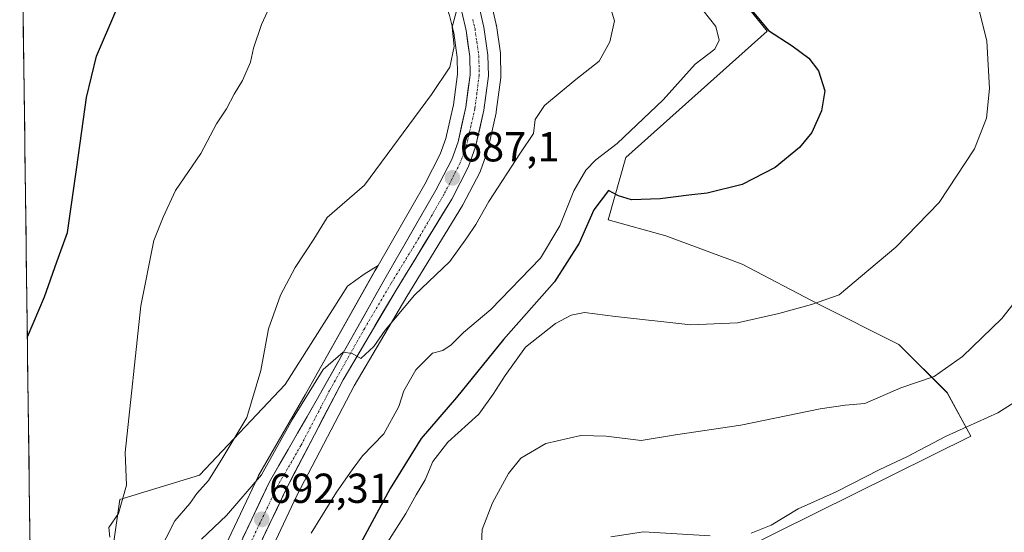
# Model space of a CAD drawing. Units: metres. Extents: x 590393 to 593835, y 4729023 to 4731382.
# Drawn here: x 590396 to 590631, y 4730931 to 4731053 of the extents above; entities that cross this region are included whole.
import ezdxf
from ezdxf.enums import TextEntityAlignment as Align

# ---------------------------------------------------------------- set-up
doc = ezdxf.new("R2010")
doc.units = ezdxf.units.M
doc.header["$MEASUREMENT"] = 0
doc.linetypes.add('TRAZO_Y_PUNTO', pattern=[1, 0.5, -0.25, 0, -0.25])
for name, color, linetype, lineweight in [('Carretera de calzada única', 19, 'Continuous', 13), ('Carretera de calzada única Cxs', 19, 'Continuous', 13), ('Carretera de calzada única eje', 19, 'TRAZO_Y_PUNTO', 0), ('Carátula', 7, 'Continuous', 5), ('Cultivos herbáceos CxS', 92, 'Continuous', 0), ('Curva de nivel maestra', 36, 'Continuous', 30), ('Curva de nivel normal', 36, 'Continuous', 0), ('Matorral CxS', 135, 'Continuous', 0), ('Municipio CxS', 142, 'Continuous', 0), ('Núcleo urbano CxS', 19, 'Continuous', 0), ('Punto de cota en terreno', 7, 'Continuous', 0), ('Rótulo de punto de cota en terreno', 19, 'Continuous', 0)]:
    doc.layers.add(name, color=color, linetype=linetype, lineweight=lineweight)
doc.styles.add('Arial', font='txt', dxfattribs={"height": 0.2})

# ---------------------------------------------------------------- blocks, each defined once
blk = doc.blocks.new('*U150')
at = {"layer": 'Cultivos herbáceos CxS', "color": 92, "linetype": 'Continuous', "lineweight": 0}
blk.add_polyline3d([(590567.35, 4730925.99, 716.36), (590623.22, 4730953.66, 717.27), (590617.54, 4730964.05, 712.11), (590606.01, 4730975.58, 708.65), (590586.78, 4730985.2, 705.78), (590568.51, 4730994.81, 703.33), (590550.25, 4731001.54, 701.65), (590536.41, 4731005.42, 701.5), (590540.65, 4731020.34, 699.07), (590574.46, 4731050.55, 699.84), (590544.22, 4731087.87, 699.76)], dxfattribs=at)
blk = doc.blocks.new('*U162')
at = {"layer": 'Matorral CxS', "color": 135, "linetype": 'Continuous', "lineweight": 0}
for points in [[(590453.7067, 4730922.0029, 694.8452), (590461.9667, 4730939.4239, 693.4743), (590475.6337, 4730965.6531, 692.9263), (590488.2821, 4730987.0655, 691.9912), (590501.5607, 4731008.8169, 689.3993), (590501.5981, 4731008.8801, 689.4018), (590501.6625, 4731008.9976, 689.4047), (590505.6925, 4731016.7576, 689.1569), (590505.8541, 4731017.1276, 689.1386), (590507.5189, 4731021.8411, 688.6086), (590507.6155, 4731022.1753, 688.5547), (590509.6155, 4731030.9753, 687.3993), (590509.6445, 4731031.1191, 687.3813), (590509.6649, 4731031.2519, 687.3628), (590510.7349, 4731039.452, 686.9576), (590510.7599, 4731039.8671, 686.9464), (590510.6697, 4731044.8843, 686.6532), (590510.6395, 4731045.2576, 686.6209), (590509.6795, 4731051.9275, 686.1825), (590509.6646, 4731052.0211, 686.1776), (590509.6342, 4731052.1709, 686.1689), (590508.5241, 4731057.0107, 686.0831)], [(590544.2205, 4731087.8657, 699.7621), (590574.4573, 4731050.5501, 699.8375), (590540.6527, 4731020.3359, 699.0679), (590536.4125, 4731005.4159, 701.503), (590550.2477, 4731001.5419, 701.6533), (590568.5135, 4730994.8123, 703.3326), (590586.7791, 4730985.1985, 705.7764), (590606.0063, 4730975.5847, 708.6546), (590617.5423, 4730964.0481, 712.1068), (590623.2247, 4730953.6567, 717.2708), (590567.3531, 4730925.9925, 716.3609), (590552.3325, 4730907.6247, 715.292), (590548.1599, 4730889.2569, 712.881), (590561.5101, 4730841.6679, 711.7891), (590562.3447, 4730809.1067, 713.3966), (590569.8529, 4730790.7385, 712.5046), (590582.3699, 4730795.7483, 715.4578), (590614.0799, 4730875.8977, 722.9172), (590612.3299, 4730885.5283, 722.3491), (590614.0909, 4730904.1395, 722.923), (590618.1035, 4730911.4351, 723.3936), (590621.3867, 4730915.8125, 722.8727), (590625.7807, 4730919.6073, 722.0377), (590631.6027, 4730921.8165, 721.9734)], [(590411.1503, 4730879.2347, 680.671), (590419.6013, 4730938.4519, 680.9049), (590438.6587, 4730944.3081, 685.6052), (590459.1061, 4730966.0071, 688.5862), (590474.0825, 4730989.5407, 688.5173), (590478.0351, 4730992.3917, 688.7065), (590481.3895, 4730994.5025, 688.5567), (590480.7122, 4730993.3229, 688.7011), (590463.9645, 4730963.5671, 690.706), (590452.7727, 4730944.2215, 691.4624), (590452.6589, 4730944.0043, 691.5235), (590444.1989, 4730926.1443, 692.8972)]]:
    blk.add_polyline3d(points, dxfattribs=at)
blk = doc.blocks.new('*U165')
at = {"layer": 'Cultivos herbáceos CxS', "color": 92, "linetype": 'Continuous', "lineweight": 0}
blk.add_polyline3d([(590498.5, 4731054.3, 685.17), (590499.47, 4731050.14, 685.35), (590500.3, 4731044.24, 685.65), (590500.39, 4731040.25, 685.85), (590499.41, 4731032.93, 686.28), (590498.55, 4731029.09, 686.47), (590497.61, 4731024.9, 686.76), (590496.25, 4731021.08, 686.9), (590492.56, 4731013.95, 687.38), (590481.39, 4730994.5, 688.56), (590478.04, 4730992.39, 688.71), (590474.08, 4730989.54, 688.52), (590459.11, 4730966.01, 688.59), (590438.66, 4730944.31, 685.61), (590419.6, 4730938.45, 680.9), (590411.15, 4730879.23, 680.67), (590398.88, 4730867.69, 675.83), (590398.88, 4730867.69, 675.83), (590395.62, 4731117.34, 670.8)], dxfattribs=at)
blk = doc.blocks.new('*U172')
at = {"layer": 'Matorral CxS', "color": 135, "linetype": 'Continuous', "lineweight": 0}
for points in [[(590481.39, 4730994.5, 688.56), (590478.04, 4730992.39, 688.71), (590474.08, 4730989.54, 688.52), (590459.11, 4730966.01, 688.59), (590438.66, 4730944.31, 685.61), (590419.6, 4730938.45, 680.9), (590411.15, 4730879.23, 680.67), (590398.88, 4730867.69, 675.83)], [(590399.97, 4730784.27, 677.78), (590404.07, 4730783.71, 677.81), (590412, 4730791.22, 677.01), (590419.85, 4730793.97, 676.93), (590420.34, 4730794.14, 676.95), (590427.86, 4730790.8, 677.03), (590448.31, 4730767.85, 681.42), (590480, 4730762.84, 686.27), (590490.02, 4730753.66, 687.76), (590515.37, 4730737.01, 691.51), (590527.57, 4730727.77, 693.79), (590544.26, 4730721.09, 698.37), (590550.1, 4730726.1, 700.57), (590569.6, 4730727.72, 704.93)]]:
    blk.add_polyline3d(points, dxfattribs=at)
blk = doc.blocks.new('*U183')
at = {"layer": 'Cultivos herbáceos CxS', "color": 92, "linetype": 'Continuous', "lineweight": 0}
for points in [[(590481.39, 4730994.5, 688.56), (590478.04, 4730992.39, 688.71), (590474.08, 4730989.54, 688.52), (590459.11, 4730966.01, 688.59), (590438.66, 4730944.31, 685.61), (590419.6, 4730938.45, 680.9), (590411.15, 4730879.23, 680.67), (590398.88, 4730867.69, 675.83)], [(590399.97, 4730784.27, 677.78), (590404.07, 4730783.71, 677.81), (590412, 4730791.22, 677.01), (590419.85, 4730793.97, 676.93), (590420.34, 4730794.14, 676.95), (590427.86, 4730790.8, 677.03), (590448.31, 4730767.85, 681.42), (590480, 4730762.84, 686.27), (590490.02, 4730753.66, 687.76), (590515.37, 4730737.01, 691.51), (590527.57, 4730727.77, 693.79), (590544.26, 4730721.09, 698.37), (590550.1, 4730726.1, 700.57), (590569.6, 4730727.72, 704.93)]]:
    blk.add_polyline3d(points, dxfattribs=at)
blk = doc.blocks.new('*U195')
at = {"layer": 'Curva de nivel normal', "color": 36, "linetype": 'Continuous', "lineweight": 0}
for points in [[(590641.6, 4730966.84, 715), (590629.67, 4730959.2, 715), (590617.3, 4730953.62, 715), (590607.9, 4730948.66, 715), (590601.42, 4730945.68, 715), (590590.97, 4730940.35, 715), (590581.92, 4730936.26, 715), (590575.4, 4730932.32, 715), (590570.61, 4730930.46, 715)], [(590560.86, 4730929.78, 715), (590544.85, 4730930.73, 715), (590537.08, 4730929.59, 715)]]:
    blk.add_polyline3d(points, dxfattribs=at)
blk = doc.blocks.new('*U196')
at = {"layer": 'Curva de nivel normal', "color": 36, "linetype": 'Continuous', "lineweight": 0}
blk.add_polyline3d([(590638.26, 4730991.5, 710), (590630.65, 4730981.76, 710), (590621.24, 4730972.7, 710), (590614.4, 4730967.92, 710), (590606.48, 4730965.22, 710), (590597.81, 4730961.43, 710), (590593.14, 4730961.08, 710), (590587.14, 4730960.22, 710), (590568.15, 4730956.29, 710), (590552.52, 4730953.93, 710), (590544.31, 4730952.61, 710), (590535.97, 4730953.61, 710), (590529.86, 4730953.77, 710), (590521.5, 4730951.92, 710), (590515.54, 4730948.38, 710), (590512.61, 4730944.74, 710), (590508.77, 4730937.65, 710), (590506.26, 4730931.31, 710), (590506.16, 4730927.91, 710)], dxfattribs=at)
blk = doc.blocks.new('*U208')
at = {"layer": 'Curva de nivel normal', "color": 36, "linetype": 'Continuous', "lineweight": 0}
blk.add_polyline3d([(590625.15, 4731055.91, 705), (590627.02, 4731048.16, 705), (590627.66, 4731036.84, 705), (590626.94, 4731029.73, 705), (590624.1, 4731022.4, 705), (590615.67, 4731009.57, 705), (590605.23, 4730998.84, 705), (590596.81, 4730991.74, 705), (590591.71, 4730987.47, 705), (590585.06, 4730985.13, 705), (590577.25, 4730982.96, 705), (590567.36, 4730980.78, 705), (590556.24, 4730980.26, 705), (590538.18, 4730982.24, 705), (590530.74, 4730983.26, 705), (590527.58, 4730982.56, 705), (590523.86, 4730980.61, 705), (590516.66, 4730974.91, 705), (590511.82, 4730968.15, 705), (590508.95, 4730963.68, 705), (590505.48, 4730958.91, 705), (590498.07, 4730952.18, 705), (590494.46, 4730947.56, 705), (590492.66, 4730943.2, 705), (590490.49, 4730939.61, 705), (590488.02, 4730935.11, 705), (590483.53, 4730928.13, 705)], dxfattribs=at)
blk = doc.blocks.new('*U210')
at = {"layer": 'Curva de nivel normal', "color": 36, "linetype": 'Continuous', "lineweight": 0}
blk.add_polyline3d([(590537.16, 4731055.64, 690), (590537.94, 4731053.06, 690), (590536.8, 4731047.98, 690), (590534.28, 4731043.38, 690), (590528.7, 4731038.98, 690), (590521.16, 4731032.73, 690), (590518.98, 4731029.4, 690), (590518.55, 4731026.06, 690), (590515.43, 4731021.4, 690), (590507.9, 4731009.79, 690), (590504.76, 4731004.27, 690), (590502.63, 4731001.12, 690), (590498.56, 4730995.41, 690), (590490.06, 4730987.41, 690), (590483.1, 4730979.02, 690), (590480.37, 4730975.07, 690), (590477.22, 4730972.26, 690), (590475.16, 4730973.41, 690), (590472.99, 4730973.77, 690), (590468.25, 4730969.58, 690), (590460.91, 4730957.68, 690), (590453.51, 4730944.42, 690), (590445.09, 4730934.63, 690), (590439.1, 4730929.02, 690)], dxfattribs=at)
blk = doc.blocks.new('*U223')
at = {"layer": 'Curva de nivel normal', "color": 36, "linetype": 'Continuous', "lineweight": 0}
blk.add_polyline3d([(590417.19, 4730929.47, 680), (590416.96, 4730931.77, 680), (590419.25, 4730935.13, 680), (590421.2, 4730941.92, 680), (590420.89, 4730949.75, 680), (590424.59, 4730984.85, 680), (590427.7, 4731000.44, 680), (590429.97, 4731006.07, 680), (590432.92, 4731012.4, 680), (590438.97, 4731021.3, 680), (590442.72, 4731028.34, 680), (590445.08, 4731031.97, 680), (590446.9, 4731035.48, 680), (590448.91, 4731038.74, 680), (590450.84, 4731043.15, 680), (590451.59, 4731046.49, 680), (590453.51, 4731052.11, 680), (590455.8, 4731057.16, 680)], dxfattribs=at)
blk = doc.blocks.new('*U225')
at = {"layer": 'Curva de nivel normal', "color": 36, "linetype": 'Continuous', "lineweight": 0}
blk.add_polyline3d([(590428.56, 4730925.26, 685), (590432.74, 4730933.42, 685), (590436.31, 4730937.5, 685), (590438.04, 4730939.9, 685), (590440.76, 4730943.04, 685), (590444.26, 4730948.57, 685), (590449.95, 4730958.08, 685), (590453.35, 4730969.39, 685), (590455.12, 4730979.34, 685), (590458.01, 4730987.39, 685), (590461.5, 4730993.99, 685), (590466, 4731000.74, 685), (590469.22, 4731005.99, 685), (590478.11, 4731013.74, 685), (590494.19, 4731035.4, 685), (590498.51, 4731041.93, 685), (590499.56, 4731046.86, 685), (590499.13, 4731051.52, 685), (590500.2, 4731055.76, 685)], dxfattribs=at)
blk = doc.blocks.new('*U229')
at = {"layer": 'Curva de nivel normal', "color": 36, "linetype": 'Continuous', "lineweight": 0}
blk.add_polyline3d([(590559.18, 4731055.48, 695), (590562.17, 4731051.68, 695), (590563, 4731048.43, 695), (590561.99, 4731046.27, 695), (590557.25, 4731042.69, 695), (590549.59, 4731034.1, 695), (590538.55, 4731023.64, 695), (590533.49, 4731019.75, 695), (590531.11, 4731017.3, 695), (590528.19, 4731012.31, 695), (590524.84, 4731003.96, 695), (590520.26, 4730996.27, 695), (590508.38, 4730983.96, 695), (590501.8, 4730978.45, 695), (590498.83, 4730975.47, 695), (590496.83, 4730974.1, 695), (590494.38, 4730973.47, 695), (590490.37, 4730969.53, 695), (590487.5, 4730964.51, 695), (590486.37, 4730960.77, 695), (590482.74, 4730954.22, 695), (590477.67, 4730948.96, 695), (590475.15, 4730945.55, 695), (590471.46, 4730940.27, 695), (590465.38, 4730930.43, 695)], dxfattribs=at)
blk = doc.blocks.new('*U238')
at = {"layer": 'Curva de nivel maestra', "color": 36, "linetype": 'Continuous', "lineweight": 30}
blk.add_polyline3d([(590397.45, 4730977.4, 675), (590401.59, 4730987.02, 675), (590404.51, 4730995.38, 675), (590407.07, 4731002.35, 675), (590409.27, 4731017.97, 675), (590411.64, 4731034.71, 675), (590413.98, 4731044.56, 675), (590418.66, 4731055.31, 675)], dxfattribs=at)
blk = doc.blocks.new('*U244')
at = {"layer": 'Curva de nivel maestra', "color": 36, "linetype": 'Continuous', "lineweight": 30}
blk.add_polyline3d([(590566.5, 4731060.74, 700), (590574.82, 4731050.73, 700), (590580.44, 4731047.02, 700), (590584.47, 4731044.05, 700), (590586.72, 4731041.03, 700), (590588.28, 4731036.29, 700), (590587.47, 4731031.46, 700), (590585.18, 4731026.31, 700), (590582.19, 4731022.72, 700), (590576.42, 4731017.95, 700), (590568.47, 4731013.89, 700), (590560.13, 4731011.8, 700), (590555.72, 4731011.33, 700), (590548.85, 4731010.4, 700), (590542.05, 4731010.21, 700), (590538.88, 4731011.17, 700), (590536.49, 4731012.39, 700), (590532.98, 4731007.79, 700), (590529.5, 4730999.83, 700), (590523.57, 4730990.58, 700), (590511.37, 4730976.78, 700), (590500.16, 4730962.92, 700), (590491.66, 4730953.08, 700), (590484.24, 4730941.1, 700), (590476.08, 4730925.85, 700)], dxfattribs=at)
blk = doc.blocks.new('5PATER')
at = {"layer": 'Carátula', "linetype": 'Continuous', "lineweight": 5}
h = blk.add_hatch(color=250, dxfattribs=at)
edge = h.paths.add_edge_path()
edge.add_ellipse((0, 0.01), major_axis=(-1.33, -1.34), ratio=0.999422, start_angle=0, end_angle=360)

msp = doc.modelspace()

# ---------------------------------------------------------------- linework, layer by layer
at = {"layer": 'Carretera de calzada única', "color": 19, "linetype": 'Continuous', "lineweight": 13}
for points in [[(590501.39, 4731055.14), (590502.42, 4731050.69), (590503.3, 4731044.48), (590503.39, 4731040.08), (590502.37, 4731032.4), (590500.5, 4731024.06), (590499.01, 4731019.88), (590495.19, 4731012.51), (590483.32, 4730991.84), (590466.57, 4730962.08), (590455.37, 4730942.72), (590446.91, 4730924.86)], [(590450.94, 4730923.17), (590459.28, 4730940.76), (590473.01, 4730967.11), (590485.71, 4730988.61), (590499, 4731010.38), (590503.03, 4731018.14), (590504.69, 4731022.84), (590506.69, 4731031.64), (590507.76, 4731039.84), (590507.67, 4731044.83), (590506.71, 4731051.5), (590505.6, 4731056.34)]]:
    msp.add_lwpolyline(points, dxfattribs=at)
at = {"layer": 'Carretera de calzada única Cxs', "color": 19, "linetype": 'Continuous', "lineweight": 13}
for points in [[(590449.03, 4730929.33, 692.26), (590451.14, 4730933.79, 692.15), (590453.26, 4730938.26, 691.55), (590455.37, 4730942.72, 690.57), (590457.61, 4730946.59, 690.38), (590459.85, 4730950.46, 690.51), (590462.09, 4730954.34, 690.83), (590464.33, 4730958.21, 690.37), (590466.57, 4730962.08, 690.65), (590468.96, 4730966.33, 690.11), (590471.36, 4730970.58, 690.04), (590473.75, 4730974.83, 689.63), (590476.14, 4730979.09, 689.46), (590478.53, 4730983.34, 689.06), (590480.93, 4730987.59, 688.84), (590483.32, 4730991.84, 688.05), (590485.69, 4730995.97, 687.93), (590488.07, 4731000.11, 687.73), (590490.44, 4731004.24, 687.58), (590492.82, 4731008.38, 687.26), (590495.19, 4731012.51, 687.01), (590497.1, 4731016.2, 686.94), (590499.01, 4731019.88, 686.7), (590500.5, 4731024.06, 686.46), (590501.44, 4731028.23, 686.27), (590502.37, 4731032.4, 686.08), (590502.88, 4731036.24, 685.87), (590503.39, 4731040.08, 685.68), (590503.3, 4731044.48, 685.41), (590502.86, 4731047.59, 685.32), (590502.42, 4731050.69, 685.28), (590501.39, 4731055.14, 685.16)], [(590505.6, 4731056.34, 685.36), (590506.71, 4731051.5, 685.66), (590507.19, 4731048.17, 685.84), (590507.67, 4731044.83, 685.96), (590507.76, 4731039.84, 686.18), (590507.23, 4731035.74, 686.33), (590506.69, 4731031.64, 686.46), (590505.69, 4731027.24, 686.55), (590504.69, 4731022.84, 686.69), (590503.03, 4731018.14, 687.04), (590501.02, 4731014.26, 687.2), (590499, 4731010.38, 687.41), (590496.79, 4731006.75, 687.59), (590494.57, 4731003.12, 687.75), (590492.36, 4730999.5, 688.12), (590490.14, 4730995.87, 688.3), (590487.93, 4730992.24, 688.73), (590485.71, 4730988.61, 688.81), (590483.17, 4730984.31, 689.28), (590480.63, 4730980.01, 689.36), (590478.09, 4730975.71, 689.88), (590475.55, 4730971.41, 689.99), (590473.01, 4730967.11, 690.38), (590470.72, 4730962.72, 690.45), (590468.43, 4730958.33, 690.92), (590466.15, 4730953.94, 690.97), (590463.86, 4730949.54, 691.35), (590461.57, 4730945.15, 691.55), (590459.28, 4730940.76, 691.63), (590457.2, 4730936.36, 692.09), (590455.11, 4730931.97, 692.33), (590453.03, 4730927.57, 692.68)]]:
    msp.add_polyline3d(points, dxfattribs=at)
at = {"layer": 'Carretera de calzada única eje', "color": 19, "linetype": 'TRAZO_Y_PUNTO', "lineweight": 0}
msp.add_lwpolyline([(590504.05, 4731053.32), (590504.57, 4731051.09), (590505.01, 4731047.99), (590505.48, 4731044.65), (590505.53, 4731042.44), (590505.57, 4731039.96), (590505.03, 4731035.85), (590504.53, 4731032.01), (590503.58, 4731027.84), (590502.6, 4731023.44), (590501.01, 4731019.01), (590499.01, 4731015.13), (590497.1, 4731011.44), (590491.16, 4731001.1), (590484.51, 4730990.23), (590478.17, 4730979.48), (590469.78, 4730964.59), (590462.92, 4730951.42), (590457.32, 4730941.74), (590453.16, 4730932.93), (590448.92, 4730924.01)], dxfattribs=at)
at = {"layer": 'Cultivos herbáceos CxS', "color": 92, "linetype": 'Continuous', "lineweight": 0}
for points in [[(590395.62, 4731117.34, 670.8), (590398.88, 4730867.69, 675.83)], [(590450.97, 4731110.19, 679.47), (590459.7, 4731105.13, 680.16), (590466.91, 4731099.57, 680.9), (590472.77, 4731093.95, 681.55), (590475.78, 4731090.62, 681.93), (590486.44, 4731077.22, 683.35), (590491.61, 4731069.35, 683.88), (590494.5, 4731064.32, 684.27), (590496.36, 4731060.43, 684.76), (590498.5, 4731054.3, 685.17), (590499.47, 4731050.14, 685.35), (590500.3, 4731044.24, 685.65), (590500.39, 4731040.25, 685.85), (590499.41, 4731032.93, 686.28), (590498.55, 4731029.09, 686.47), (590497.61, 4731024.9, 686.76), (590496.25, 4731021.08, 686.9), (590492.56, 4731013.95, 687.38), (590481.39, 4730994.5, 688.56)], [(590631.6, 4730921.82, 721.97), (590625.78, 4730919.61, 722.04), (590621.39, 4730915.81, 722.87), (590618.1, 4730911.44, 723.39), (590614.09, 4730904.14, 722.92), (590612.33, 4730885.53, 722.35), (590614.08, 4730875.9, 722.92), (590582.37, 4730795.75, 715.46), (590569.85, 4730790.74, 712.5), (590562.34, 4730809.11, 713.4), (590561.51, 4730841.67, 711.79), (590548.16, 4730889.26, 712.88), (590552.33, 4730907.62, 715.29), (590567.35, 4730925.99, 716.36), (590623.22, 4730953.66, 717.27), (590617.54, 4730964.05, 712.11), (590606.01, 4730975.58, 708.65), (590586.78, 4730985.2, 705.78), (590568.51, 4730994.81, 703.33), (590550.25, 4731001.54, 701.65), (590536.41, 4731005.42, 701.5), (590540.65, 4731020.34, 699.07), (590574.46, 4731050.55, 699.84), (590544.22, 4731087.87, 699.76)]]:
    msp.add_polyline3d(points, dxfattribs=at)
at = {"layer": 'Matorral CxS', "color": 135, "linetype": 'Continuous', "lineweight": 0}
for points in [[(590631.6, 4730921.82, 721.97), (590625.78, 4730919.61, 722.04), (590621.39, 4730915.81, 722.87), (590618.1, 4730911.44, 723.39), (590614.09, 4730904.14, 722.92), (590612.33, 4730885.53, 722.35), (590614.08, 4730875.9, 722.92), (590582.37, 4730795.75, 715.46), (590569.85, 4730790.74, 712.5), (590562.34, 4730809.11, 713.4), (590561.51, 4730841.67, 711.79), (590548.16, 4730889.26, 712.88), (590552.33, 4730907.62, 715.29), (590567.35, 4730925.99, 716.36), (590623.22, 4730953.66, 717.27), (590617.54, 4730964.05, 712.11), (590606.01, 4730975.58, 708.65), (590586.78, 4730985.2, 705.78), (590568.51, 4730994.81, 703.33), (590550.25, 4731001.54, 701.65), (590536.41, 4731005.42, 701.5), (590540.65, 4731020.34, 699.07), (590574.46, 4731050.55, 699.84), (590544.22, 4731087.87, 699.76)], [(590508.52, 4731057.01, 686.08), (590509.63, 4731052.17, 686.17), (590509.66, 4731052.02, 686.18), (590509.68, 4731051.93, 686.18), (590510.64, 4731045.26, 686.62), (590510.67, 4731044.88, 686.65), (590510.76, 4731039.87, 686.95), (590510.73, 4731039.45, 686.96), (590509.66, 4731031.25, 687.36), (590509.64, 4731031.12, 687.38), (590509.62, 4731030.98, 687.4), (590507.62, 4731022.18, 688.55), (590507.52, 4731021.84, 688.61), (590505.85, 4731017.13, 689.14), (590505.69, 4731016.76, 689.16), (590501.66, 4731009, 689.4), (590501.6, 4731008.88, 689.4), (590501.56, 4731008.82, 689.4), (590488.28, 4730987.07, 691.99), (590475.63, 4730965.65, 692.93), (590461.97, 4730939.42, 693.47), (590453.71, 4730922, 694.85)], [(590481.39, 4730994.5, 688.56), (590480.71, 4730993.32, 688.7), (590463.96, 4730963.57, 690.71), (590452.77, 4730944.22, 691.46), (590452.66, 4730944, 691.52), (590444.2, 4730926.14, 692.9)]]:
    msp.add_polyline3d(points, dxfattribs=at)
at = {"layer": 'Municipio CxS', "color": 142, "linetype": 'Continuous', "lineweight": 0}
msp.add_polyline3d([(590398.11, 4730926.47, 676.74), (590398.05, 4730931.47, 676.56), (590397.98, 4730936.47, 676.44), (590397.92, 4730941.46, 676.16), (590397.85, 4730946.46, 675.96), (590397.79, 4730951.46, 675.84), (590397.72, 4730956.45, 675.74), (590397.66, 4730961.45, 675.58), (590397.59, 4730966.45, 675.38), (590397.52, 4730971.44, 675.21), (590397.46, 4730976.44, 674.99), (590397.39, 4730981.43, 674.72), (590397.33, 4730986.43, 674.45), (590397.26, 4730991.43, 674.22), (590397.2, 4730996.42, 673.78), (590397.13, 4731001.42, 673.4), (590397.07, 4731006.42, 673.06), (590397, 4731011.41, 672.68), (590396.94, 4731016.41, 672.39), (590396.87, 4731021.41, 672.14), (590396.81, 4731026.4, 671.91), (590396.74, 4731031.4, 671.76), (590396.68, 4731036.4, 671.59), (590396.61, 4731041.39, 671.45), (590396.55, 4731046.39, 671.34), (590396.48, 4731051.38, 671.25), (590396.42, 4731056.38, 671.25)], dxfattribs=at)
at = {"layer": 'Núcleo urbano CxS', "color": 19, "linetype": 'Continuous', "lineweight": 0}
for points in [[(590450.97, 4731110.19, 679.47), (590459.7, 4731105.13, 680.16), (590466.91, 4731099.57, 680.9), (590472.77, 4731093.95, 681.55), (590475.78, 4731090.62, 681.93), (590486.44, 4731077.22, 683.35), (590491.61, 4731069.35, 683.88), (590494.5, 4731064.32, 684.27), (590496.36, 4731060.43, 684.76), (590498.5, 4731054.3, 685.17), (590499.47, 4731050.14, 685.35), (590500.3, 4731044.24, 685.65), (590500.39, 4731040.25, 685.85), (590499.41, 4731032.93, 686.28), (590498.55, 4731029.09, 686.47), (590497.61, 4731024.9, 686.76), (590496.25, 4731021.08, 686.9), (590492.56, 4731013.95, 687.38), (590481.39, 4730994.5, 688.56)], [(590508.52, 4731057.01, 686.08), (590509.63, 4731052.17, 686.17), (590509.66, 4731052.02, 686.18), (590509.68, 4731051.93, 686.18), (590510.64, 4731045.26, 686.62), (590510.67, 4731044.88, 686.65), (590510.76, 4731039.87, 686.95), (590510.73, 4731039.45, 686.96), (590509.66, 4731031.25, 687.36), (590509.64, 4731031.12, 687.38), (590509.62, 4731030.98, 687.4), (590507.62, 4731022.18, 688.55), (590507.52, 4731021.84, 688.61), (590505.85, 4731017.13, 689.14), (590505.69, 4731016.76, 689.16), (590501.66, 4731009, 689.4), (590501.6, 4731008.88, 689.4), (590501.56, 4731008.82, 689.4), (590488.28, 4730987.07, 691.99), (590475.63, 4730965.65, 692.93), (590461.97, 4730939.42, 693.47), (590453.71, 4730922, 694.85)], [(590508.52, 4731057.01, 686.08), (590509.63, 4731052.17, 686.17), (590509.66, 4731052.02, 686.18), (590509.68, 4731051.93, 686.18), (590510.64, 4731045.26, 686.62), (590510.67, 4731044.88, 686.65), (590510.76, 4731039.87, 686.95), (590510.73, 4731039.45, 686.96), (590509.66, 4731031.25, 687.36), (590509.64, 4731031.12, 687.38), (590509.62, 4731030.98, 687.4), (590507.62, 4731022.18, 688.55), (590507.52, 4731021.84, 688.61), (590505.85, 4731017.13, 689.14), (590505.69, 4731016.76, 689.16), (590501.66, 4731009, 689.4), (590501.6, 4731008.88, 689.4), (590501.56, 4731008.82, 689.4), (590488.28, 4730987.07, 691.99), (590475.63, 4730965.65, 692.93), (590461.97, 4730939.42, 693.47), (590453.71, 4730922, 694.85)], [(590444.2, 4730926.14, 692.9), (590452.66, 4730944, 691.52), (590452.77, 4730944.22, 691.46), (590463.96, 4730963.57, 690.71), (590480.71, 4730993.32, 688.7), (590481.39, 4730994.5, 688.56), (590492.56, 4731013.95, 687.38), (590496.25, 4731021.08, 686.9), (590497.61, 4731024.9, 686.76), (590498.55, 4731029.09, 686.47), (590499.41, 4731032.93, 686.28), (590500.39, 4731040.25, 685.85), (590500.3, 4731044.24, 685.65), (590499.47, 4731050.14, 685.35), (590498.5, 4731054.3, 685.17)], [(590481.39, 4730994.5, 688.56), (590480.71, 4730993.32, 688.7), (590463.96, 4730963.57, 690.71), (590452.77, 4730944.22, 691.46), (590452.66, 4730944, 691.52), (590444.2, 4730926.14, 692.9)]]:
    msp.add_polyline3d(points, dxfattribs=at)

# ---------------------------------------------------------------- block references
at = {"layer": 'Cultivos herbáceos CxS', "color": 92, "linetype": 'Continuous', "lineweight": 0}
for name in ['*U150', '*U165', '*U183']:
    msp.add_blockref(name, (0, 0), dxfattribs=at)
at = {"layer": 'Curva de nivel maestra', "color": 36, "linetype": 'Continuous', "lineweight": 30}
for name in ['*U238', '*U244']:
    msp.add_blockref(name, (0, 0), dxfattribs=at)
at = {"layer": 'Curva de nivel normal', "color": 36, "linetype": 'Continuous', "lineweight": 0}
for name in ['*U225', '*U223', '*U229', '*U210', '*U208', '*U196', '*U195']:
    msp.add_blockref(name, (0, 0), dxfattribs=at)
at = {"layer": 'Matorral CxS', "color": 135, "linetype": 'Continuous', "lineweight": 0}
for name in ['*U162', '*U172']:
    msp.add_blockref(name, (0, 0), dxfattribs=at)
at = {"layer": 'Punto de cota en terreno', "linetype": 'Continuous', "lineweight": 0}
for p in [(590499.17, 4731015.44, 687.1), (590453.53, 4730933.73, 692.31)]:
    msp.add_blockref('5PATER', p, dxfattribs=at)

# ---------------------------------------------------------------- texts
at = {"layer": 'Rótulo de punto de cota en terreno', "color": 19, "linetype": 'Continuous', "lineweight": 0, "style": 'Arial'}
for s, p in [('687,1', (590500.93, 4731017.2)), ('692,31', (590455.29, 4730935.49))]:
    msp.add_text(s, height=7, dxfattribs=at).set_placement(p, align=Align.BOTTOM_LEFT)

doc.saveas('drawing.dxf')
